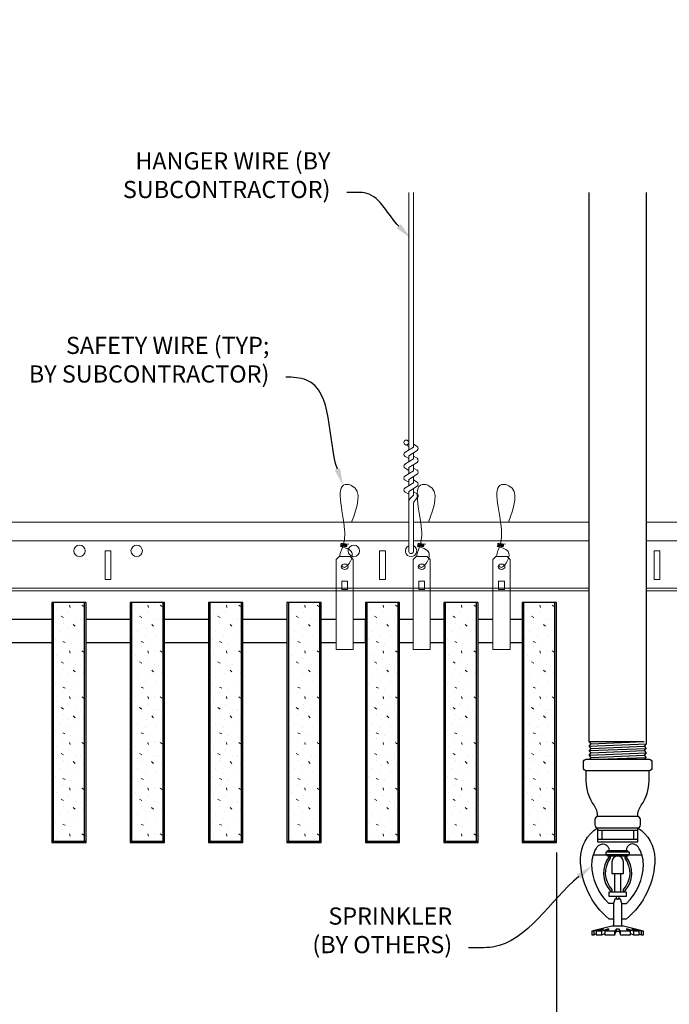
# Model space of a CAD drawing. Units: inches. Extents: x 0 to 3506, y 0 to 1152.
# Drawn here: x 3276 to 3290, y 711 to 732 of the extents above; entities that cross this region are included whole.
import ezdxf
from ezdxf import colors
from ezdxf.entities.mleader import LeaderData, LeaderLine
from ezdxf.enums import TextEntityAlignment as Align
from ezdxf.math import Vec2, Vec3

# ---------------------------------------------------------------- set-up
doc = ezdxf.new("R2010")
doc.units = ezdxf.units.IN
doc.header["$MEASUREMENT"] = 0
doc.header["$PDMODE"] = 3
doc.header["$PDSIZE"] = 0.15625
doc.layers.get('0').update_dxf_attribs({"lineweight": 25})
for name, color, linetype, lineweight in [('F-SPRN', 7, 'Continuous', 25), ('Z-ANNO-DIMS', 1, 'Continuous', 25), ('Z-ANNO-NOTE', 7, 'Continuous', 35), ('Z-CLNG-SUSP', 3, 'Continuous', 18), ('Z-CLNG-TEES', 3, 'Continuous', 18), ('Z-CLNG-WOOD', 5, 'Continuous', 25), ('Z-CLNG-WOOD-PATT', 2, 'Continuous', 15)]:
    doc.layers.add(name, color=color, linetype=linetype, lineweight=lineweight)
doc.layers.add('Z-ANNO-NPLT', color=252, linetype='Continuous', lineweight=35, plot=False)
doc.styles.add('1-4', font='ARIAL.TTF', dxfattribs={"height": 0.375})
doc.styles.get("Standard").update_dxf_attribs({"font": 'ARIAL.TTF', "height": 0.09375})
doc.dimstyles.new('1-4', dxfattribs={"dimscale": 4, "dimtxt": 0.09375, "dimasz": 0.125, "dimexe": 0.09375, "dimexo": 0.0625, "dimgap": 0.0625, "dimtad": 1, "dimtoh": 1, "dimdec": 5, "dimzin": 3, "dimdsep": 46, "dimlunit": 5, "dimtxsty": '1-4', "dimblk": 'ARCHTICK', "dimcen": 0, "dimdle": 0.09375, "dimclrd": 256, "dimclre": 256, "dimclrt": 256, "dimadec": 1, "dimazin": 0, "dimtfac": 1, "dimtdec": 5, "dimtofl": 0, "dimtmove": 0, "dimatfit": 3, "dimfxl": 0, "dimfrac": 2, "dimtolj": 1, "dimtzin": 0, "dimlwd": -1, "dimlwe": -1, "dimarcsym": 0})

# ---------------------------------------------------------------- blocks, each defined once
blk = doc.blocks.new('_ARCHTICK')
at = {"color": 0, "linetype": 'ByBlock', "const_width": 0.15}
blk.add_lwpolyline([(-0.5, -0.5), (0.5, 0.5)], dxfattribs=at)
blk = doc.blocks.new('*D43')
at = {"layer": 'Defpoints', "color": 0}
for p in [(3287.804, 714.378), (3290.482, 714.347), (3290.482, 706.792)]:
    blk.add_point(p, dxfattribs=at)
at = {"layer": 'Z-ANNO-DIMS'}
for p, q in [((3287.804, 714.128), (3287.804, 706.417)), ((3290.482, 714.097), (3290.482, 706.417)), ((3287.429, 706.792), (3290.482, 706.792)), ((3290.482, 706.792), (3297.398, 706.792))]:
    blk.add_line(p, q, dxfattribs=at)
at = {"layer": 'Z-ANNO-DIMS', "xscale": 0.5, "yscale": 0.5, "zscale": 0.5, "rotation": 180}
blk.add_blockref('_ARCHTICK', (3287.804, 706.792), dxfattribs=at)
at = {"layer": 'Z-ANNO-DIMS', "xscale": 0.5, "yscale": 0.5, "zscale": 0.5}
blk.add_blockref('_ARCHTICK', (3290.482, 706.792), dxfattribs=at)
at = {"layer": 'Z-ANNO-DIMS', "insert": (3294.19, 708.551), "char_height": 0.375, "attachment_point": 5, "style": '1-4'}
blk.add_mtext('\\A1;REFER TO FIXTURE\\PMANUFACTURER\\PFOR RECOMMENDED \\PCUT OUT, IN  FIELD \\P(BY SUBCONTRACTOR)', dxfattribs=at)

msp = doc.modelspace()

# ---------------------------------------------------------------- hatches: boundary and pattern name
at = {"layer": 'Z-CLNG-WOOD-PATT'}
h = msp.add_hatch(dxfattribs=at)
h.set_pattern_fill('STIP2', color=256, style=0, pattern_type=2)
h.set_pattern_definition([(0, (1281.4561, 288.0644), (0, 1), [0, -1]), (0, (1281.5761, 287.9044), (0, 1), [0, -1]), (0, (1281.5261, 287.6644), (0, 1), [0, -1]), (0, (1281.8761, 287.4344), (0, 1), [0, -1]), (0, (1281.8461, 287.7944), (0, 1), [0, -1]), (0, (1282.1161, 288.0344), (0, 1), [0, -1]), (0, (1281.7661, 288.1044), (0, 1), [0, -1]), (0, (1282.1861, 287.6944), (0, 1), [0, -1]), (0, (1282.1361, 287.3744), (0, 1), [0, -1]), (0, (1281.3961, 287.2244), (0, 1), [0, -1]), (0, (1281.5761, 287.4244), (0, 1), [0, -1]), (0, (1281.7161, 287.2344), (0, 1), [0, -1]), (0, (1282.3261, 287.8744), (0, 1), [0, -1]), (0, (1282.0061, 287.6244), (0, 1), [0, -1]), (0, (1281.9261, 287.9544), (0, 1), [0, -1]), (0, (1282.0961, 287.8644), (0, 1), [0, -1]), (0, (1281.7361, 287.5944), (0, 1), [0, -1]), (0, (1282.0161, 288.1344), (0, 1), [0, -1]), (0, (1282.3261, 287.5444), (0, 1), [0, -1]), (0, (1282.2961, 287.2444), (0, 1), [0, -1]), (75.9638, (1281.54607, 287.76444), (-0.999998057, -3.000000546), [0.041231, -4.081875]), (329.0362, (1281.71607, 287.97444), (-2.999998022, 2.000002484), [0.05831, -5.772642]), (338.1986, (1282.00607, 287.74444), (3.000000273, -0.99999991), [0.053852, -5.331313]), (149.0362, (1282.01607, 287.26444), (2.999998022, -2.000002484), [0.05831, -5.772642]), (53.1301, (1281.70607, 287.39444), (2.000000123, 2.999999918), [0.05, -4.95]), (315, (1282.2361, 288.11444), (1.0000003, -2e-16), [0.056569, -1.357645]), (101.3099, (1282.16607, 287.49444), (-0.999997632, 4.000000752), [0.05099, -5.048029]), (323.1301, (1281.42607, 287.53444), (2.999999918, -2.000000123), [0.05, -4.95]), (315, (1281.5461, 288.16444), (1.0000003, -2e-16), [0.042426, -1.371787])])
h.paths.add_polyline_path([(3277.486607, 719.597219), (3276.799107, 719.597219), (3276.799107, 714.378469), (3277.486607, 714.378469)])
h = msp.add_hatch(dxfattribs=at)
h.set_pattern_fill('STIP2', color=256, style=0, pattern_type=2)
h.set_pattern_definition([(0, (1283.1704, 288.0644), (0, 1), [0, -1]), (0, (1283.2904, 287.9044), (0, 1), [0, -1]), (0, (1283.2404, 287.6644), (0, 1), [0, -1]), (0, (1283.5904, 287.4344), (0, 1), [0, -1]), (0, (1283.5604, 287.7944), (0, 1), [0, -1]), (0, (1283.8304, 288.0344), (0, 1), [0, -1]), (0, (1283.4804, 288.1044), (0, 1), [0, -1]), (0, (1283.9004, 287.6944), (0, 1), [0, -1]), (0, (1283.8504, 287.3744), (0, 1), [0, -1]), (0, (1283.1104, 287.2244), (0, 1), [0, -1]), (0, (1283.2904, 287.4244), (0, 1), [0, -1]), (0, (1283.4304, 287.2344), (0, 1), [0, -1]), (0, (1284.0404, 287.8744), (0, 1), [0, -1]), (0, (1283.7204, 287.6244), (0, 1), [0, -1]), (0, (1283.6404, 287.9544), (0, 1), [0, -1]), (0, (1283.8104, 287.8644), (0, 1), [0, -1]), (0, (1283.4504, 287.5944), (0, 1), [0, -1]), (0, (1283.7304, 288.1344), (0, 1), [0, -1]), (0, (1284.0404, 287.5444), (0, 1), [0, -1]), (0, (1284.0104, 287.2444), (0, 1), [0, -1]), (75.9638, (1283.26036, 287.76444), (-0.999998057, -3.000000546), [0.041231, -4.081875]), (329.0362, (1283.43036, 287.97444), (-2.999998022, 2.000002484), [0.05831, -5.772642]), (338.1986, (1283.72036, 287.74444), (3.000000273, -0.99999991), [0.053852, -5.331313]), (149.0362, (1283.73036, 287.26444), (2.999998022, -2.000002484), [0.05831, -5.772642]), (53.1301, (1283.42036, 287.39444), (2.000000123, 2.999999918), [0.05, -4.95]), (315, (1283.95036, 288.11444), (1.0000003, -2e-16), [0.056569, -1.357645]), (101.3099, (1283.88036, 287.49444), (-0.999997632, 4.000000752), [0.05099, -5.048029]), (323.1301, (1283.14036, 287.53444), (2.999999918, -2.000000123), [0.05, -4.95]), (315, (1283.26036, 288.16444), (1.0000003, -2e-16), [0.042426, -1.371787])])
h.paths.add_polyline_path([(3279.200893, 719.597219), (3278.513393, 719.597219), (3278.513393, 714.378469), (3279.200893, 714.378469)])
h = msp.add_hatch(dxfattribs=at)
h.set_pattern_fill('STIP2', color=256, style=0, pattern_type=2)
h.set_pattern_definition([(0, (1284.8846, 288.0644), (0, 1), [0, -1]), (0, (1285.0046, 287.9044), (0, 1), [0, -1]), (0, (1284.9546, 287.6644), (0, 1), [0, -1]), (0, (1285.3046, 287.4344), (0, 1), [0, -1]), (0, (1285.2746, 287.7944), (0, 1), [0, -1]), (0, (1285.5446, 288.0344), (0, 1), [0, -1]), (0, (1285.1946, 288.1044), (0, 1), [0, -1]), (0, (1285.6146, 287.6944), (0, 1), [0, -1]), (0, (1285.5646, 287.3744), (0, 1), [0, -1]), (0, (1284.8246, 287.2244), (0, 1), [0, -1]), (0, (1285.0046, 287.4244), (0, 1), [0, -1]), (0, (1285.1446, 287.2344), (0, 1), [0, -1]), (0, (1285.7546, 287.8744), (0, 1), [0, -1]), (0, (1285.4346, 287.6244), (0, 1), [0, -1]), (0, (1285.3546, 287.9544), (0, 1), [0, -1]), (0, (1285.5246, 287.8644), (0, 1), [0, -1]), (0, (1285.1646, 287.5944), (0, 1), [0, -1]), (0, (1285.4446, 288.1344), (0, 1), [0, -1]), (0, (1285.7546, 287.5444), (0, 1), [0, -1]), (0, (1285.7246, 287.2444), (0, 1), [0, -1]), (75.9638, (1284.97464, 287.76444), (-0.999998057, -3.000000546), [0.041231, -4.081875]), (329.0362, (1285.14464, 287.97444), (-2.999998022, 2.000002484), [0.05831, -5.772642]), (338.1986, (1285.43464, 287.74444), (3.000000273, -0.99999991), [0.053852, -5.331313]), (149.0362, (1285.44464, 287.26444), (2.999998022, -2.000002484), [0.05831, -5.772642]), (53.1301, (1285.13464, 287.39444), (2.000000123, 2.999999918), [0.05, -4.95]), (315, (1285.66464, 288.11444), (1.0000003, -2e-16), [0.056569, -1.357645]), (101.3099, (1285.59464, 287.49444), (-0.999997632, 4.000000752), [0.05099, -5.048029]), (323.1301, (1284.85464, 287.53444), (2.999999918, -2.000000123), [0.05, -4.95]), (315, (1284.97464, 288.16444), (1.0000003, -2e-16), [0.042426, -1.371787])])
h.paths.add_polyline_path([(3280.915179, 719.597219), (3280.227679, 719.597219), (3280.227679, 714.378469), (3280.915179, 714.378469)])
h = msp.add_hatch(dxfattribs=at)
h.set_pattern_fill('STIP2', color=256, style=0, pattern_type=2)
h.set_pattern_definition([(0, (1286.5989, 288.0644), (0, 1), [0, -1]), (0, (1286.7189, 287.9044), (0, 1), [0, -1]), (0, (1286.6689, 287.6644), (0, 1), [0, -1]), (0, (1287.0189, 287.4344), (0, 1), [0, -1]), (0, (1286.9889, 287.7944), (0, 1), [0, -1]), (0, (1287.2589, 288.0344), (0, 1), [0, -1]), (0, (1286.9089, 288.1044), (0, 1), [0, -1]), (0, (1287.3289, 287.6944), (0, 1), [0, -1]), (0, (1287.2789, 287.3744), (0, 1), [0, -1]), (0, (1286.5389, 287.2244), (0, 1), [0, -1]), (0, (1286.7189, 287.4244), (0, 1), [0, -1]), (0, (1286.8589, 287.2344), (0, 1), [0, -1]), (0, (1287.4689, 287.8744), (0, 1), [0, -1]), (0, (1287.1489, 287.6244), (0, 1), [0, -1]), (0, (1287.0689, 287.9544), (0, 1), [0, -1]), (0, (1287.2389, 287.8644), (0, 1), [0, -1]), (0, (1286.8789, 287.5944), (0, 1), [0, -1]), (0, (1287.1589, 288.1344), (0, 1), [0, -1]), (0, (1287.4689, 287.5444), (0, 1), [0, -1]), (0, (1287.4389, 287.2444), (0, 1), [0, -1]), (75.9638, (1286.68893, 287.76444), (-0.999998057, -3.000000546), [0.041231, -4.081875]), (329.0362, (1286.85893, 287.97444), (-2.999998022, 2.000002484), [0.05831, -5.772642]), (338.1986, (1287.14893, 287.74444), (3.000000273, -0.99999991), [0.053852, -5.331313]), (149.0362, (1287.15893, 287.26444), (2.999998022, -2.000002484), [0.05831, -5.772642]), (53.1301, (1286.84893, 287.39444), (2.000000123, 2.999999918), [0.05, -4.95]), (315, (1287.3789, 288.11444), (1.0000003, -2e-16), [0.056569, -1.357645]), (101.3099, (1287.30893, 287.49444), (-0.999997632, 4.000000752), [0.05099, -5.048029]), (323.1301, (1286.56893, 287.53444), (2.999999918, -2.000000123), [0.05, -4.95]), (315, (1286.6889, 288.16444), (1.0000003, -2e-16), [0.042426, -1.371787])])
h.paths.add_polyline_path([(3282.629464, 719.597219), (3281.941964, 719.597219), (3281.941964, 714.378469), (3282.629464, 714.378469)])
h = msp.add_hatch(dxfattribs=at)
h.set_pattern_fill('STIP2', color=256, style=0, pattern_type=2)
h.set_pattern_definition([(0, (1288.3132, 288.0644), (0, 1), [0, -1]), (0, (1288.4332, 287.9044), (0, 1), [0, -1]), (0, (1288.3832, 287.6644), (0, 1), [0, -1]), (0, (1288.7332, 287.4344), (0, 1), [0, -1]), (0, (1288.7032, 287.7944), (0, 1), [0, -1]), (0, (1288.9732, 288.0344), (0, 1), [0, -1]), (0, (1288.6232, 288.1044), (0, 1), [0, -1]), (0, (1289.0432, 287.6944), (0, 1), [0, -1]), (0, (1288.9932, 287.3744), (0, 1), [0, -1]), (0, (1288.2532, 287.2244), (0, 1), [0, -1]), (0, (1288.4332, 287.4244), (0, 1), [0, -1]), (0, (1288.5732, 287.2344), (0, 1), [0, -1]), (0, (1289.1832, 287.8744), (0, 1), [0, -1]), (0, (1288.8632, 287.6244), (0, 1), [0, -1]), (0, (1288.7832, 287.9544), (0, 1), [0, -1]), (0, (1288.9532, 287.8644), (0, 1), [0, -1]), (0, (1288.5932, 287.5944), (0, 1), [0, -1]), (0, (1288.8732, 288.1344), (0, 1), [0, -1]), (0, (1289.1832, 287.5444), (0, 1), [0, -1]), (0, (1289.1532, 287.2444), (0, 1), [0, -1]), (75.9638, (1288.40321, 287.76444), (-0.999998057, -3.000000546), [0.041231, -4.081875]), (329.0362, (1288.57321, 287.97444), (-2.999998022, 2.000002484), [0.05831, -5.772642]), (338.1986, (1288.86321, 287.74444), (3.000000273, -0.99999991), [0.053852, -5.331313]), (149.0362, (1288.87321, 287.26444), (2.999998022, -2.000002484), [0.05831, -5.772642]), (53.1301, (1288.56321, 287.39444), (2.000000123, 2.999999918), [0.05, -4.95]), (315, (1289.0932, 288.11444), (1.0000003, -2e-16), [0.056569, -1.357645]), (101.3099, (1289.02321, 287.49444), (-0.999997632, 4.000000752), [0.05099, -5.048029]), (323.1301, (1288.28321, 287.53444), (2.999999918, -2.000000123), [0.05, -4.95]), (315, (1288.4032, 288.16444), (1.0000003, -2e-16), [0.042426, -1.371787])])
h.paths.add_polyline_path([(3284.34375, 719.597219), (3283.65625, 719.597219), (3283.65625, 714.378469), (3284.34375, 714.378469)])
h = msp.add_hatch(dxfattribs=at)
h.set_pattern_fill('STIP2', color=256, style=0, pattern_type=2)
h.set_pattern_definition([(0, (1290.0275, 288.0644), (0, 1), [0, -1]), (0, (1290.1475, 287.9044), (0, 1), [0, -1]), (0, (1290.0975, 287.6644), (0, 1), [0, -1]), (0, (1290.4475, 287.4344), (0, 1), [0, -1]), (0, (1290.4175, 287.7944), (0, 1), [0, -1]), (0, (1290.6875, 288.0344), (0, 1), [0, -1]), (0, (1290.3375, 288.1044), (0, 1), [0, -1]), (0, (1290.7575, 287.6944), (0, 1), [0, -1]), (0, (1290.7075, 287.3744), (0, 1), [0, -1]), (0, (1289.9675, 287.2244), (0, 1), [0, -1]), (0, (1290.1475, 287.4244), (0, 1), [0, -1]), (0, (1290.2875, 287.2344), (0, 1), [0, -1]), (0, (1290.8975, 287.8744), (0, 1), [0, -1]), (0, (1290.5775, 287.6244), (0, 1), [0, -1]), (0, (1290.4975, 287.9544), (0, 1), [0, -1]), (0, (1290.6675, 287.8644), (0, 1), [0, -1]), (0, (1290.3075, 287.5944), (0, 1), [0, -1]), (0, (1290.5875, 288.1344), (0, 1), [0, -1]), (0, (1290.8975, 287.5444), (0, 1), [0, -1]), (0, (1290.8675, 287.2444), (0, 1), [0, -1]), (75.9638, (1290.1175, 287.76444), (-0.999998057, -3.000000546), [0.041231, -4.081875]), (329.0362, (1290.2875, 287.97444), (-2.999998022, 2.000002484), [0.05831, -5.772642]), (338.1986, (1290.5775, 287.74444), (3.000000273, -0.99999991), [0.053852, -5.331313]), (149.0362, (1290.5875, 287.26444), (2.999998022, -2.000002484), [0.05831, -5.772642]), (53.1301, (1290.2775, 287.39444), (2.000000123, 2.999999918), [0.05, -4.95]), (315, (1290.8075, 288.11444), (1.0000003, -2e-16), [0.056569, -1.357645]), (101.3099, (1290.7375, 287.49444), (-0.999997632, 4.000000752), [0.05099, -5.048029]), (323.1301, (1289.9975, 287.53444), (2.999999918, -2.000000123), [0.05, -4.95]), (315, (1290.1175, 288.16444), (1.0000003, -2e-16), [0.042426, -1.371787])])
h.paths.add_polyline_path([(3286.058036, 719.597219), (3285.370536, 719.597219), (3285.370536, 714.378469), (3286.058036, 714.378469)])
h = msp.add_hatch(dxfattribs=at)
h.set_pattern_fill('STIP2', color=256, style=0, pattern_type=2)
h.set_pattern_definition([(0, (1291.7418, 288.0644), (0, 1), [0, -1]), (0, (1291.8618, 287.9044), (0, 1), [0, -1]), (0, (1291.8118, 287.6644), (0, 1), [0, -1]), (0, (1292.1618, 287.4344), (0, 1), [0, -1]), (0, (1292.1318, 287.7944), (0, 1), [0, -1]), (0, (1292.4018, 288.0344), (0, 1), [0, -1]), (0, (1292.0518, 288.1044), (0, 1), [0, -1]), (0, (1292.4718, 287.6944), (0, 1), [0, -1]), (0, (1292.4218, 287.3744), (0, 1), [0, -1]), (0, (1291.6818, 287.2244), (0, 1), [0, -1]), (0, (1291.8618, 287.4244), (0, 1), [0, -1]), (0, (1292.0018, 287.2344), (0, 1), [0, -1]), (0, (1292.6118, 287.8744), (0, 1), [0, -1]), (0, (1292.2918, 287.6244), (0, 1), [0, -1]), (0, (1292.2118, 287.9544), (0, 1), [0, -1]), (0, (1292.3818, 287.8644), (0, 1), [0, -1]), (0, (1292.0218, 287.5944), (0, 1), [0, -1]), (0, (1292.3018, 288.1344), (0, 1), [0, -1]), (0, (1292.6118, 287.5444), (0, 1), [0, -1]), (0, (1292.5818, 287.2444), (0, 1), [0, -1]), (75.9638, (1291.83179, 287.76444), (-0.999998057, -3.000000546), [0.041231, -4.081875]), (329.0362, (1292.00179, 287.97444), (-2.999998022, 2.000002484), [0.05831, -5.772642]), (338.1986, (1292.29179, 287.74444), (3.000000273, -0.99999991), [0.053852, -5.331313]), (149.0362, (1292.30179, 287.26444), (2.999998022, -2.000002484), [0.05831, -5.772642]), (53.1301, (1291.99179, 287.39444), (2.000000123, 2.999999918), [0.05, -4.95]), (315, (1292.5218, 288.11444), (1.0000003, -2e-16), [0.056569, -1.357645]), (101.3099, (1292.45179, 287.49444), (-0.999997632, 4.000000752), [0.05099, -5.048029]), (323.1301, (1291.71179, 287.53444), (2.999999918, -2.000000123), [0.05, -4.95]), (315, (1291.8318, 288.16444), (1.0000003, -2e-16), [0.042426, -1.371787])])
h.paths.add_polyline_path([(3287.772321, 719.597219), (3287.084821, 719.597219), (3287.084821, 714.378469), (3287.772321, 714.378469)])

# ---------------------------------------------------------------- linework, layer by layer
at = {"layer": 'F-SPRN'}
for p, q in [((3288.517857, 716.552266), (3289.718957, 716.552266)), ((3288.517857, 716.453866), (3289.767857, 716.503066)), ((3288.517857, 716.355466), (3289.767857, 716.404666)), ((3288.566757, 716.503066), (3289.718957, 716.552266)), ((3288.566757, 716.404666), (3289.718957, 716.453866)), ((3288.517857, 716.257066), (3289.767857, 716.306266)), ((3288.566757, 716.306266), (3289.718957, 716.355466)), ((3288.566757, 716.207866), (3289.718957, 716.257066)), ((3288.716028, 716.166466), (3289.767857, 716.207866)), ((3288.710757, 714.666466), (3289.574957, 714.666466))]:
    msp.add_line(p, q, dxfattribs=at)
for points in [[(3288.527966, 716.166466), (3288.566757, 716.207866), (3288.517857, 716.257066), (3288.566757, 716.306266), (3288.566757, 716.306266), (3288.517857, 716.355466), (3288.517857, 716.355466), (3288.566757, 716.404666), (3288.566757, 716.404666), (3288.517857, 716.453866), (3288.566757, 716.503066), (3288.566757, 716.503066), (3288.517857, 716.552266), (3288.517857, 716.552266), (3288.517857, 728.558386)], [(3289.767857, 728.558386), (3289.767857, 716.503066), (3289.718957, 716.453866), (3289.767857, 716.404666), (3289.718957, 716.355466), (3289.767857, 716.306266), (3289.718957, 716.257066), (3289.767857, 716.207866), (3289.729066, 716.166466)], [(3289.580357, 714.610866), (3288.705357, 714.610866)], [(3288.799057, 714.610866), (3288.799057, 714.423366)], [(3289.486657, 714.610866), (3289.486657, 714.423366)], [(3288.705357, 714.423366), (3289.580357, 714.423366)], [(3288.613027, 714.079666), (3289.672687, 714.079666)], [(3289.017857, 713.718066), (3289.017857, 713.673366)], [(3289.080357, 713.267166), (3289.080357, 713.673366)], [(3289.205357, 713.673366), (3289.205357, 713.267166)], [(3289.267857, 713.673366), (3289.267857, 713.718166)], [(3289.236557, 712.517166), (3289.236557, 713.015466), (3289.205357, 713.110866), (3289.080357, 713.110866), (3289.049057, 713.015466), (3289.049057, 712.517166)], [(3289.656757, 712.406066), (3289.656757, 712.329666), (3289.705357, 712.329666), (3289.705357, 712.406066), (3289.267857, 712.517166), (3289.142857, 712.517166), (3289.017857, 712.517166), (3289.017857, 712.517166), (3288.580357, 712.406066), (3288.580357, 712.329666), (3288.628957, 712.329666)], [(3289.705357, 712.406066), (3289.656757, 712.406066), (3289.466516, 712.454666), (3289.450916, 712.454666), (3289.611557, 712.406066), (3289.486557, 712.406066), (3289.361557, 712.454666), (3289.330357, 712.454666), (3289.424057, 712.406066), (3289.205357, 712.406066), (3289.174057, 712.454666), (3289.111657, 712.454666), (3289.080357, 712.406066), (3288.861657, 712.406066), (3288.861657, 712.406066), (3288.955357, 712.454666), (3288.924157, 712.454666), (3288.799157, 712.406066), (3288.674157, 712.406066), (3288.834798, 712.454666), (3288.819198, 712.454666), (3288.628957, 712.406066), (3288.580357, 712.406066)], [(3288.674157, 712.351458), (3288.628957, 712.329666), (3288.628957, 712.406066)], [(3288.674157, 712.406066), (3288.674157, 712.329666), (3288.799157, 712.329666), (3288.799157, 712.406066)], [(3288.799157, 712.329666), (3288.861657, 712.360866), (3288.861657, 712.329666)], [(3288.861657, 712.406066), (3288.861657, 712.329666), (3288.861657, 712.329666), (3289.080357, 712.329666), (3289.111657, 712.406066), (3289.174057, 712.406066), (3289.205357, 712.329666), (3289.424057, 712.329666), (3289.424057, 712.406066)], [(3289.080357, 712.329666), (3289.080357, 712.406066)], [(3289.111657, 712.454666), (3289.111657, 712.406066)], [(3289.174057, 712.454666), (3289.174057, 712.406066)], [(3289.205357, 712.329666), (3289.205357, 712.406066)], [(3289.424057, 712.360866), (3289.486557, 712.329666)], [(3289.486557, 712.406066), (3289.486557, 712.329666), (3289.611557, 712.329666), (3289.611557, 712.406066)], [(3289.611557, 712.351458), (3289.656757, 712.329666)]]:
    msp.add_lwpolyline(points, dxfattribs=at)
for points in [[(3289.830357, 716.166466, -0.414213562), (3289.892857, 716.103966), (3289.892857, 715.978966, -0.414213562), (3289.830357, 715.916466), (3288.455357, 715.916466, -0.414213562), (3288.392857, 715.978966), (3288.392857, 716.103966, -0.414213562), (3288.455357, 716.166466)], [(3288.996657, 713.277366), (3288.996657, 713.277366), (3289.019657, 713.274066), (3289.021314, 713.31942), (3289.021314, 713.31942, -0.366778022), (3288.989201, 714.004352), (3288.987357, 714.048366), (3288.964357, 714.048366), (3288.964357, 714.048366, 0.38342338)], [(3289.017857, 713.673366), (3289.267857, 713.673366), (3289.267857, 713.926866, 1), (3289.017857, 713.926866), (3289.017857, 713.926866)], [(3289.296513, 714.004352, -0.366778022), (3289.2644, 713.31942), (3289.2644, 713.31942), (3289.266057, 713.274066), (3289.289057, 713.277366), (3289.289057, 713.277366, 0.38342338), (3289.321357, 714.048366), (3289.321357, 714.048366), (3289.298357, 714.048366)]]:
    msp.add_lwpolyline(points, format="xyb", close=True, dxfattribs=at)
for points in [[(3288.705357, 714.916251, 0.15420532), (3288.627502, 715.160942), (3288.627502, 715.160942, -0.156441836), (3288.455357, 715.697666), (3288.455357, 715.916466)], [(3289.580357, 714.916251, -0.15420532), (3289.658212, 715.160942, 0.156441836), (3289.830357, 715.697666), (3289.830357, 715.916466)], [(3289.574957, 714.666466, 0.414213562), (3289.642857, 714.734366), (3289.642857, 714.848566, 0.414213562), (3289.574957, 714.916466), (3288.710757, 714.916466, 0.414213562), (3288.642857, 714.848566), (3288.642857, 714.734366, 0.414213562), (3288.710757, 714.666466)], [(3289.049157, 712.672366), (3288.960157, 712.672366), (3288.960157, 712.672366, -0.226000285), (3288.330936, 713.993344), (3288.330936, 713.993344, -0.259407352), (3288.705357, 714.666466), (3288.705357, 714.666466), (3288.705357, 714.360866), (3289.580357, 714.360866), (3289.580357, 714.666466), (3289.580357, 714.666466, -0.259407352), (3289.954778, 713.993344), (3289.954778, 713.993344, -0.226000285), (3289.325557, 712.672366), (3289.325557, 712.672366), (3289.236557, 712.672366)], [(3289.049157, 713.015466), (3288.953174, 713.015466), (3288.953174, 713.015466, -0.208540001), (3288.580357, 713.870466, -0.148515626), (3288.696259, 714.252062, -0.741378137), (3288.955357, 714.173366)], [(3289.236557, 713.015466), (3289.33254, 713.015466, 0.208540001), (3289.705357, 713.870466), (3289.705357, 713.870466, 0.148515626), (3289.589455, 714.252062), (3289.589455, 714.252062, 0.741378137), (3289.330357, 714.173366)], [(3289.111607, 713.169966), (3289.111607, 713.142116, 1), (3289.174107, 713.142116), (3289.174107, 713.169966)]]:
    msp.add_lwpolyline(points, format="xyb", dxfattribs=at)
for points in [[(3288.892857, 714.079666), (3288.892857, 714.142166), (3289.392857, 714.142166), (3289.392857, 714.079666)], [(3288.920657, 714.145666), (3288.920657, 714.173366), (3289.358157, 714.173366), (3289.358157, 714.145666)], [(3288.924057, 714.051866), (3288.924057, 714.079666), (3289.361557, 714.079666), (3289.361557, 714.051866)], [(3289.330357, 713.169966), (3288.955357, 713.169966), (3288.955357, 713.267166), (3289.330357, 713.267166)]]:
    msp.add_lwpolyline(points, close=True, dxfattribs=at)
at = {"layer": 'Z-CLNG-SUSP'}
for p, q in [((3284.5727, 722.927101), (3284.5727, 728.558386)), ((3284.6773, 722.992129), (3284.6773, 728.558386)), ((3284.5727, 723.121547), (3284.548765, 723.136998)), ((3284.490947, 722.876276), (3284.6773, 722.992129)), ((3284.5727, 723.002097), (3284.494088, 723.047859)), ((3284.5727, 722.803935), (3284.757213, 722.918644)), ((3284.6773, 723.054022), (3284.755912, 723.00826)), ((3284.6773, 722.732129), (3284.6773, 722.868963)), ((3284.490947, 722.616276), (3284.6773, 722.732129)), ((3284.5727, 722.742097), (3284.494088, 722.787859)), ((3284.5727, 722.667101), (3284.5727, 722.803935)), ((3284.5727, 722.543935), (3284.757213, 722.658644)), ((3284.6773, 722.794022), (3284.755912, 722.74826)), ((3284.490947, 722.356276), (3284.6773, 722.472129)), ((3284.5727, 722.482097), (3284.494088, 722.527859)), ((3284.5727, 722.407101), (3284.5727, 722.543935)), ((3284.6773, 722.472129), (3284.6773, 722.608963)), ((3284.6773, 722.534022), (3284.755912, 722.48826)), ((3284.490947, 722.096276), (3284.6773, 722.212129)), ((3284.5727, 722.222097), (3284.494088, 722.267859)), ((3284.5727, 722.283935), (3284.757213, 722.398644)), ((3284.5727, 722.147101), (3284.5727, 722.283935)), ((3284.6773, 722.212129), (3284.6773, 722.348963)), ((3284.6773, 722.274022), (3284.755912, 722.22826)), ((3284.5727, 721.962097), (3284.494088, 722.007859)), ((3284.5727, 722.023935), (3284.757213, 722.138644)), ((3284.5727, 720.700875), (3284.5727, 722.023935)), ((3284.6773, 721.943502), (3284.6773, 722.088963)), ((3284.6773, 722.014022), (3284.755912, 721.96826)), ((3284.605831, 721.866043), (3284.6773, 721.943502)), ((3284.710431, 721.825159), (3284.768038, 721.887595)), ((3284.6773, 720.700875), (3284.6773, 721.740395))]:
    msp.add_line(p, q, dxfattribs=at)
for points in [[(3283.051732, 720.597219), (3283.296482, 720.597219), (3283.361607, 720.532094), (3283.361607, 718.567217), (3282.986607, 718.567217), (3282.986607, 720.532094)], [(3284.734768, 720.597219), (3284.979518, 720.597219), (3285.044643, 720.532094), (3285.044643, 718.567217), (3284.669643, 718.567217), (3284.669643, 720.532094)], [(3286.480303, 720.597219), (3286.725054, 720.597219), (3286.790179, 720.532094), (3286.790179, 718.567217), (3286.415179, 718.567217), (3286.415179, 720.532094)], [(3283.236607, 719.875313), (3283.236607, 720.064497), (3283.111607, 720.064497), (3283.111607, 719.875313)], [(3284.919643, 719.875313), (3284.919643, 720.064497), (3284.794643, 720.064497), (3284.794643, 719.875313)], [(3286.665179, 719.875313), (3286.665179, 720.064497), (3286.540179, 720.064497), (3286.540179, 719.875313)]]:
    msp.add_lwpolyline(points, close=True, dxfattribs=at)
for points in [[(3283.111607, 719.909719), (3283.236607, 719.909719)], [(3284.794643, 719.909719), (3284.919643, 719.909719)], [(3286.540179, 719.909719), (3286.665179, 719.909719)]]:
    msp.add_lwpolyline(points, dxfattribs=at)
msp.add_circle((3284.5204, 723.093058), 0.0523, dxfattribs=at)
for centre, radius, start, end in [((3284.5204, 722.833058), 0.0523, 119.4624909, 239.7950441), ((3284.7296, 722.96306), 0.0523, 301.868607, 59.7950441), ((3284.7296, 722.70306), 0.0523, 301.868607, 59.7950441), ((3284.5204, 722.573058), 0.0523, 119.4624909, 239.7950441), ((3284.7296, 722.44306), 0.0523, 301.868607, 59.7950441), ((3284.5204, 722.313058), 0.0523, 119.4624909, 239.7950441), ((3284.7296, 722.18306), 0.0523, 301.868607, 59.7950441), ((3284.5204, 722.053058), 0.0523, 119.4624909, 239.7950441), ((3284.6977, 721.781278), 0.125, 137.3032643, 180), ((3284.8023, 721.740395), 0.125, 137.3032643, 180), ((3284.7296, 721.92306), 0.0523, 317.3032643, 59.7950441), ((3284.625, 720.722219), 0.056488, 202.2008624, 337.7991376)]:
    msp.add_arc(centre, radius, start, end, dxfattribs=at)
for centre in [(3283.174107, 720.376911), (3284.857143, 720.376911), (3286.602679, 720.376911)]:
    msp.add_ellipse(centre, major_axis=(0.075, 0), ratio=0.765120083, dxfattribs=at)
for points, knots in [([(3283.067064, 720.597219), (3283.067319, 720.607585), (3283.071925, 720.679128), (3283.156038, 720.846236), (3283.232267, 721.319088), (3282.912067, 722.276933), (3283.586256, 722.078475), (3283.447898, 721.691427), (3283.324854, 721.347219)], [1.936641733, 1.936641733, 1.936641733, 1.936641733, 1.961781001, 2.114752424, 2.529943594, 3.524011008, 3.623722146, 4.424879622, 4.424879622, 4.424879622, 4.424879622]), ([(3284.7501, 720.597219), (3284.750354, 720.607585), (3284.754961, 720.679128), (3284.839074, 720.846236), (3284.915303, 721.319088), (3284.595103, 722.276933), (3285.269292, 722.078475), (3285.130934, 721.691427), (3285.007889, 721.347219)], [1.936641733, 1.936641733, 1.936641733, 1.936641733, 1.961781001, 2.114752424, 2.529943594, 3.524011008, 3.623722146, 4.424879622, 4.424879622, 4.424879622, 4.424879622]), ([(3286.495636, 720.597219), (3286.49589, 720.607585), (3286.500496, 720.679128), (3286.584609, 720.846236), (3286.660838, 721.319088), (3286.340639, 722.276933), (3287.014828, 722.078475), (3286.876469, 721.691427), (3286.753425, 721.347219)], [1.936641733, 1.936641733, 1.936641733, 1.936641733, 1.961781001, 2.114752424, 2.529943594, 3.524011008, 3.623722146, 4.424879622, 4.424879622, 4.424879622, 4.424879622]), ([(3283.26179, 720.866907), (3283.159934, 720.879509), (3282.975825, 720.902287), (3283.350956, 720.835833), (3282.947271, 720.879945), (3283.367369, 720.815451), (3282.946728, 720.8682), (3283.341157, 720.797117), (3282.929052, 720.850038), (3283.309716, 720.779374), (3283.353231, 720.606711), (3283.300035, 720.46929), (3283.172018, 720.337661), (3283.123743, 720.377597), (3283.108096, 720.404151)], [0, 0, 0, 0, 0.171243355, 0.309528869, 0.450962422, 0.594776908, 0.73809588, 0.878802515, 1.012007862, 1.241563403, 1.343144866, 1.545372931, 1.680335059, 1.773089551, 1.773089551, 1.773089551, 1.773089551]), ([(3284.944826, 720.866907), (3284.84297, 720.879509), (3284.658861, 720.902287), (3285.033992, 720.835833), (3284.630306, 720.879945), (3285.050404, 720.815451), (3284.629763, 720.8682), (3285.024192, 720.797117), (3284.612088, 720.850038), (3284.992752, 720.779374), (3285.036267, 720.606711), (3284.983071, 720.46929), (3284.855053, 720.337661), (3284.806778, 720.377597), (3284.791132, 720.404151)], [0, 0, 0, 0, 0.171243355, 0.309528869, 0.450962422, 0.594776908, 0.73809588, 0.878802515, 1.012007862, 1.241563403, 1.343144866, 1.545372931, 1.680335059, 1.773089551, 1.773089551, 1.773089551, 1.773089551]), ([(3286.690362, 720.866907), (3286.588505, 720.879509), (3286.404396, 720.902287), (3286.779528, 720.835833), (3286.375842, 720.879945), (3286.79594, 720.815451), (3286.375299, 720.8682), (3286.769728, 720.797117), (3286.357624, 720.850038), (3286.738288, 720.779374), (3286.781802, 720.606711), (3286.728606, 720.46929), (3286.600589, 720.337661), (3286.552314, 720.377597), (3286.536668, 720.404151)], [0, 0, 0, 0, 0.171243355, 0.309528869, 0.450962422, 0.594776908, 0.73809588, 0.878802515, 1.012007862, 1.241563403, 1.343144866, 1.545372931, 1.680335059, 1.773089551, 1.773089551, 1.773089551, 1.773089551])]:
    msp.add_open_spline(points, degree=3, knots=knots, dxfattribs=at)
at = {"layer": 'Z-CLNG-TEES'}
for p, q in [((3266, 721.347219), (3284.5727, 721.347219)), ((3284.6773, 721.347219), (3288.517857, 721.347219)), ((3289.767857, 721.347219), (3314, 721.347219)), ((3266, 720.940969), (3284.5727, 720.940969)), ((3284.6773, 720.940969), (3288.517857, 720.940969)), ((3289.767857, 720.940969), (3314, 720.940969)), ((3266, 719.909719), (3288.517857, 719.909719)), ((3266, 719.847219), (3288.517857, 719.847219)), ((3289.767857, 719.909719), (3314, 719.909719)), ((3289.767857, 719.847219), (3314, 719.847219))]:
    msp.add_line(p, q, dxfattribs=at)
for points in [[(3277.9375, 720.097219), (3278.0625, 720.097219), (3278.0625, 720.722219), (3277.9375, 720.722219)], [(3283.9375, 720.097219), (3284.0625, 720.097219), (3284.0625, 720.722219), (3283.9375, 720.722219)], [(3289.9375, 720.097219), (3290.0625, 720.097219), (3290.0625, 720.722219), (3289.9375, 720.722219)]]:
    msp.add_lwpolyline(points, close=True, dxfattribs=at)
for centre in [(3277.375, 720.722219), (3278.625, 720.722219), (3283.375, 720.722219)]:
    msp.add_circle(centre, 0.125, dxfattribs=at)
msp.add_arc((3284.625, 720.722219), 0.125, 114.7336139, 65.2663861, dxfattribs=at)
at = {"layer": 'Z-CLNG-WOOD'}
for p, q in [((3276.799107, 719.597219), (3276.799107, 714.378469)), ((3277.486607, 714.378469), (3277.486607, 719.597219)), ((3278.513393, 719.597219), (3278.513393, 714.378469)), ((3279.200893, 714.378469), (3279.200893, 719.597219)), ((3280.227679, 719.597219), (3280.227679, 714.378469)), ((3280.915179, 714.378469), (3280.915179, 719.597219)), ((3281.941964, 719.597219), (3281.941964, 714.378469)), ((3282.629464, 714.378469), (3282.629464, 719.597219)), ((3283.65625, 719.597219), (3283.65625, 714.378469)), ((3284.34375, 714.378469), (3284.34375, 719.597219)), ((3285.370536, 719.597219), (3285.370536, 714.378469)), ((3286.058036, 714.378469), (3286.058036, 719.597219)), ((3287.084821, 719.597219), (3287.084821, 714.378469)), ((3287.772321, 714.378469), (3287.772321, 719.597219)), ((3276.767857, 714.378469), (3277.517857, 714.378469)), ((3278.482143, 714.378469), (3279.232143, 714.378469)), ((3280.196429, 714.378469), (3280.946429, 714.378469)), ((3281.910714, 714.378469), (3282.660714, 714.378469)), ((3283.625, 714.378469), (3284.375, 714.378469)), ((3285.339286, 714.378469), (3286.089286, 714.378469)), ((3287.053571, 714.378469), (3287.803571, 714.378469))]:
    msp.add_line(p, q, dxfattribs=at)
for points in [[(3277.517857, 714.347219), (3277.517857, 719.597219), (3276.767857, 719.597219), (3276.767857, 714.347219)], [(3279.232143, 714.347219), (3279.232143, 719.597219), (3278.482143, 719.597219), (3278.482143, 714.347219)], [(3280.946429, 714.347219), (3280.946429, 719.597219), (3280.196429, 719.597219), (3280.196429, 714.347219)], [(3282.660714, 714.347219), (3282.660714, 719.597219), (3281.910714, 719.597219), (3281.910714, 714.347219)], [(3284.375, 714.347219), (3284.375, 719.597219), (3283.625, 719.597219), (3283.625, 714.347219)], [(3286.089286, 714.347219), (3286.089286, 719.597219), (3285.339286, 719.597219), (3285.339286, 714.347219)], [(3287.803571, 714.347219), (3287.803571, 719.597219), (3287.053571, 719.597219), (3287.053571, 714.347219)]]:
    msp.add_lwpolyline(points, close=True, dxfattribs=at)
for points in [[(3276.767857, 719.222219), (3275.803571, 719.222219)], [(3278.482143, 719.222219), (3277.517857, 719.222219)], [(3280.196429, 719.222219), (3279.232143, 719.222219)], [(3281.910714, 719.222219), (3280.946429, 719.222219)], [(3282.986607, 719.222219), (3282.660714, 719.222219)], [(3283.361607, 718.722219), (3283.625, 718.722219), (3283.625, 719.222219), (3283.361607, 719.222219)], [(3284.669643, 719.222219), (3284.375, 719.222219)], [(3285.339286, 719.222219), (3285.044643, 719.222219)], [(3286.415179, 719.222219), (3286.089286, 719.222219)], [(3287.053571, 719.222219), (3286.790179, 719.222219)], [(3275.803571, 718.722219), (3276.767857, 718.722219)], [(3277.517857, 718.722219), (3278.482143, 718.722219)], [(3279.232143, 718.722219), (3280.196429, 718.722219)], [(3280.946429, 718.722219), (3281.910714, 718.722219)], [(3282.660714, 718.722219), (3282.986607, 718.722219)], [(3284.375, 718.722219), (3284.669643, 718.722219)], [(3285.044643, 718.722219), (3285.339286, 718.722219)], [(3286.089286, 718.722219), (3286.415179, 718.722219)], [(3286.790179, 718.722219), (3287.053571, 718.722219)]]:
    msp.add_lwpolyline(points, dxfattribs=at)

# ---------------------------------------------------------------- texts
at = {"layer": 'Z-ANNO-NPLT'}
msp.add_text('3/4" THICK MEMBERS', height=132, rotation=32.8258798, dxfattribs=at).set_placement((1806.284248, 117.461536), align=Align.TOP_LEFT)

# ---------------------------------------------------------------- dimensions: what is measured, and where the dimension line sits
at = {"layer": 'Z-ANNO-DIMS'}
dim = msp.add_linear_dim(base=(3290.482143, 706.792202), p1=(3287.803571, 714.378469), p2=(3290.482143, 714.347219), text='REFER TO FIXTURE\\PMANUFACTURER\\PFOR RECOMMENDED \\PCUT OUT, IN  FIELD \\P(BY SUBCONTRACTOR)', dimstyle='1-4', override={"dimlunit": 4, "dimpost": ''}, dxfattribs=at)
dim.commit()
dim.dimension.update_dxf_attribs({"geometry": '*D43', "text_midpoint": (3294.190064, 706.792202), "dimtype": 160})

# ---------------------------------------------------------------- leaders
at = {"layer": 'Z-ANNO-NOTE'}
ml = msp.add_multileader_mtext('Standard', dxfattribs=at)
ml.set_content('HANGER WIRE (BY \\PSUBCONTRACTOR)', color=256, style='1-4')
ml.set_leader_properties()
ml.build(insert=Vec2(0, 0))
ml.multileader.update_dxf_attribs({"leader_type": 2, "text_right_attachment_type": 3, "dogleg_length": 0.36, "arrow_head_size": 0.375, "scale": 4})
ctx = ml.context
ctx.base_point, ctx.scale, ctx.char_height, ctx.arrow_head_size, ctx.landing_gap_size, ctx.plane_origin = Vec3(3277.596551, 729.193878), 4, 0.375, 0.375, 0.36, Vec3(3285.215623, 728.272139)
ctx.right_attachment, ctx.text_align_type = 3, 2
notes = []
notes.append((ctx, [(1, (1, 1, 0), (3284.661736, 728.555832), (-1, 0), 1.44, [(0, [(3284.619067, 727.553737), (3283.654557, 728.539441)], 0, [])])]))
ctx.mtext.insert, ctx.mtext.alignment, ctx.mtext.flow_direction = Vec3(3282.861736, 729.436503), 3, 5
ml = msp.add_multileader_mtext('Standard', dxfattribs=at)
ml.set_content('SAFETY WIRE (TYP;\\PBY SUBCONTRACTOR)', color=256, style='1-4')
ml.set_leader_properties()
ml.build(insert=Vec2(0, 0))
ml.multileader.update_dxf_attribs({"leader_type": 2, "text_right_attachment_type": 3, "dogleg_length": 0.36, "arrow_head_size": 0.375, "scale": 4})
ctx = ml.context
ctx.base_point, ctx.scale, ctx.char_height, ctx.arrow_head_size, ctx.landing_gap_size, ctx.plane_origin = Vec3(3275.432186, 725.160446), 4, 0.375, 0.375, 0.36, Vec3(3285.963426, 721.85634)
ctx.right_attachment, ctx.text_align_type = 3, 2
notes.append((ctx, [(0, (1, 1, 0), (3283.326924, 724.522401), (-1, 0), 1.44, [(0, [(3283.13577, 722.154538), (3282.336594, 724.456341)], 0, [])])]))
ctx.mtext.insert, ctx.mtext.alignment, ctx.mtext.flow_direction = Vec3(3281.526924, 725.403071), 3, 5
ml = msp.add_multileader_mtext('Standard', dxfattribs=at)
ml.set_content('SPRINKLER\\P(BY OTHERS)', color=256, style='1-4')
ml.set_leader_properties()
ml.build(insert=Vec2(0, 0))
ml.multileader.update_dxf_attribs({"leader_type": 2, "text_right_attachment_type": 3, "dogleg_length": 0.36, "arrow_head_size": 0.375, "scale": 4})
ctx = ml.context
ctx.base_point, ctx.scale, ctx.char_height, ctx.arrow_head_size, ctx.landing_gap_size, ctx.plane_origin = Vec3(3281.838299, 712.684793), 4, 0.375, 0.375, 0.36, Vec3(3286.267146, 710.39897)
ctx.right_attachment, ctx.text_align_type = 3, 2
notes.append((ctx, [(0, (1, 1, 0), (3287.32393, 712.046747), (-1, 0), 1.44, [(0, [(3288.580776, 713.839216), (3286.407723, 712.062686)], 0, [])])]))
ctx.mtext.insert, ctx.mtext.alignment, ctx.mtext.flow_direction = Vec3(3285.52393, 712.927417), 3, 5
for ctx, leaders in notes:
    for number, flags, end, landing, length, lines in leaders:
        leader = LeaderData()
        leader.index, (leader.has_last_leader_line, leader.has_dogleg_vector, leader.attachment_direction) = number, flags
        leader.last_leader_point, leader.dogleg_vector, leader.dogleg_length = Vec3(end), Vec3(landing), length
        for number, points, colour, breaks in lines:
            line = LeaderLine()
            line.index, line.vertices, line.color, line.breaks = number, Vec3.list(points), colors.encode_raw_color(colour), breaks
            leader.lines.append(line)
        ctx.leaders.append(leader)

doc.saveas('drawing.dxf')
